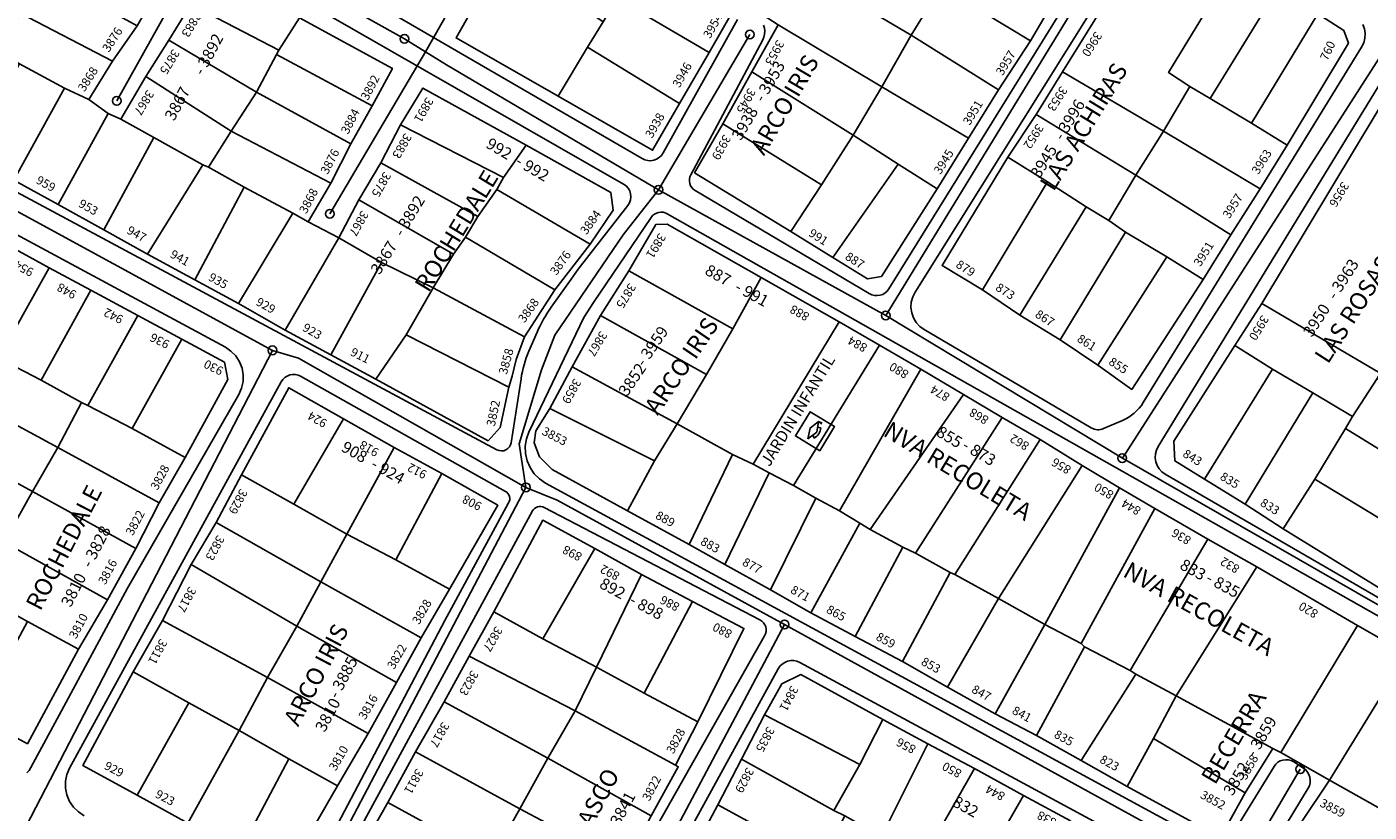
# Model space of a CAD drawing. Extents: x 344203 to 351545, y 6299200 to 6307966.
# Drawn here: x 346816 to 347049, y 6304461 to 6304598 of the extents above; entities that cross this region are included whole.
import ezdxf

# ---------------------------------------------------------------- set-up
doc = ezdxf.new("R2010")
doc.units = 0
doc.header["$MEASUREMENT"] = 0
doc.layers.get('0').update_dxf_attribs({"linetype": 'CONTINUOUS'})
for name, color, linetype in [('1010', 7, 'CONTINUOUS'), ('1400', 7, 'CONTINUOUS'), ('1500', 7, 'CONTINUOUS'), ('2000', 7, 'CONTINUOUS'), ('2510', 7, 'CONTINUOUS'), ('LIMITE_PREDIAL', 7, 'CONTINUOUS')]:
    doc.layers.add(name, color=color, linetype=linetype)

msp = doc.modelspace()

# ---------------------------------------------------------------- linework, layer by layer
at = {"color": 10}
for points in [[(346881.79, 6304595.56), (346885.45, 6304593.3), (346927.33, 6304667.09), (346929.73, 6304675.03)], [(346965.32, 6304547.52), (347011.56, 6304623.14)], [(346852.68, 6304611.89), (346848.41, 6304614.45), (346831.86, 6304584.77)], [(346852.68, 6304611.89), (346881.79, 6304595.56)], [(346735.65, 6304608.67), (346858.89, 6304541.48)], [(347054.46, 6304597.69), (347006.37, 6304522.76)], [(346868.85, 6304565.18), (346885.45, 6304593.3), (346881.79, 6304595.56)], [(346881.79, 6304595.56), (346889.08, 6304591.06), (346925.9, 6304569.35)], [(346925.9, 6304569.35), (346941.74, 6304596.3)], [(346925.9, 6304569.35), (346919.72, 6304561.54), (346907.91, 6304544.14), (346905.55, 6304538.12), (346901.68, 6304525.24), (346902.88, 6304517.69)], [(346925.9, 6304569.35), (346965.32, 6304547.52)], [(346965.32, 6304547.52), (347006.37, 6304522.76)], [(346826.39, 6304449.19), (346814.47, 6304455.65), (346858.89, 6304541.48)], [(346858.89, 6304541.48), (346863.38, 6304540.14), (346902.88, 6304517.69)], [(347006.37, 6304522.76), (347050.63, 6304497.37), (347055.89, 6304495.39)], [(346902.88, 6304517.69), (346858.1, 6304432.47), (346870.43, 6304425.97)], [(346902.88, 6304517.69), (346908.27, 6304515.45), (346947.77, 6304493.9)], [(346915.43, 6304402.45), (346902.72, 6304409.09), (346947.77, 6304493.9)], [(346947.77, 6304493.9), (347026.51, 6304450.57)], [(347026.51, 6304450.57), (347037.24, 6304468.76)]]:
    msp.add_lwpolyline(points, dxfattribs=at)
at = {"color": 4}
for points in [[(346953.85, 6304524.03), (346949.63, 6304526.62), (346952.22, 6304530.83), (346956.44, 6304528.25), (346953.85, 6304524.03)], [(346951.81, 6304526.11), (346952.17, 6304527.99), (346953.66, 6304529.11), (346953.34, 6304527.28), (346951.82, 6304526.1)], [(346953.49, 6304528.15), (346954.02, 6304528.04)], [(346953.66, 6304529.11), (346954.16, 6304528.64)], [(346953.66, 6304529.11), (346954.17, 6304528.67)], [(346953.66, 6304529.11), (346954.18, 6304528.69)], [(346953.66, 6304529.11), (346954.21, 6304528.73)], [(346953.66, 6304529.11), (346954.22, 6304528.75)], [(346953.66, 6304529.11), (346954.24, 6304528.78)], [(346953.66, 6304529.11), (346954.27, 6304528.82)], [(346952.65, 6304526.74), (346952.91, 6304526.23)]]:
    msp.add_lwpolyline(points, dxfattribs=at)
msp.add_arc((346951.7, 6304528.23), 2.33, 301.1945, 355.4145, dxfattribs=at)
at = {"layer": '1400', "color": 2}
for points in [[(346811, 6304630.4), (346827.3, 6304621), (346843.2, 6304611.5), (346839.4, 6304604.8), (346835.4, 6304597.8), (346831.1, 6304591.7), (346827, 6304585), (346830.4, 6304582.6), (346832.6, 6304581.6), (346836.9, 6304589), (346840.9, 6304595.3), (346844.7, 6304601.5), (346848.5, 6304608), (346863.6, 6304599.2), (346879.7, 6304590.4), (346876.2, 6304583.9), (346872.5, 6304577.3)], [(346946.65, 6304598), (346942.05, 6304589.8), (346937.05, 6304580.8), (346932.15, 6304572.3), (346948.85, 6304562.1), (346956.15, 6304557.6), (346962.15, 6304553.9), (346964.55, 6304554.3), (346974.25, 6304569.5), (346979.65, 6304578.3), (346984.85, 6304586.7), (346990.45, 6304595.2), (347004.35, 6304619)], [(347002.1, 6304538.9), (347008, 6304534.7), (347020.4, 6304553.8), (347025.2, 6304561.5), (347030.3, 6304569.5), (347035, 6304577.1), (347045.6, 6304594.8), (347044.8, 6304597), (347040.3, 6304599.9), (347033.3, 6304604.2), (347025.9, 6304608.6), (347015, 6304615.4), (347011.5, 6304614.8), (346996, 6304589.8), (346991.4, 6304582.4), (346986.5, 6304575), (346975.1, 6304556.2), (346982.1, 6304552), (346988.6, 6304547.6), (346995.6, 6304543.3), (347002.1, 6304538.9)], [(346898.95, 6304610.2), (346890.75, 6304595.7), (346908.45, 6304585.6), (346924.85, 6304576.2), (346929.55, 6304584.3), (346934.65, 6304593.2), (346939.87, 6304602.25)], [(347076.2, 6304578.5), (347057.6, 6304589.4), (347054.7, 6304589.7), (347030.6, 6304549.6), (347025.9, 6304542.3), (347015.3, 6304525.7), (347015.5, 6304522.3), (347020.6, 6304519.1), (347027.7, 6304514.8), (347034.3, 6304510.5), (347051.3, 6304500), (347053.7, 6304500.9), (347058.3, 6304507.9), (347063.6, 6304516.5), (347069.1, 6304524.9), (347074.1, 6304532.8), (347079.6, 6304541.6), (347094.8, 6304564.8), (347094.3, 6304567.8), (347091.2, 6304569.6), (347086.8, 6304572.3), (347081.5, 6304575.5), (347076.2, 6304578.5)], [(346872.5, 6304577.3), (346869, 6304570.5), (346865.1, 6304563.8), (346870.4, 6304561), (346873.9, 6304567.6), (346877.7, 6304574), (346881.1, 6304580.6), (346885, 6304587), (346902.9, 6304577.1), (346917.6, 6304568.9), (346918, 6304565.8), (346914, 6304559.9), (346907.9, 6304552), (346904.4, 6304546.6), (346902.6, 6304543.8), (346901.2, 6304539.9), (346900.5, 6304537), (346899.9, 6304535.1), (346898.4, 6304528.1), (346896.3, 6304525.8), (346876.8, 6304536.5), (346869, 6304540.7), (346861.1, 6304545), (346853, 6304549.6), (346845.4, 6304553.7), (346837.2, 6304558.2), (346829.6, 6304562.4), (346821.7, 6304566.8), (346814, 6304571)], [(347055.8, 6304488.8), (347047.2, 6304493.7), (347029.7, 6304503.9), (347021.2, 6304508.7), (347012, 6304514), (347005.9, 6304517.6), (346999.4, 6304521.5), (346992.1, 6304526), (346985.5, 6304529.8), (346978.8, 6304533.8), (346971.4, 6304538.2), (346964.2, 6304542.4), (346957.2, 6304546.4), (346943.7, 6304554.1), (346927.4, 6304563.4), (346925.4, 6304563.3), (346920.7, 6304555.3), (346915.8, 6304547.5), (346910.9, 6304538.6), (346907, 6304531.4), (346904.6, 6304527.5), (346904.3, 6304525.4), (346905.2, 6304523), (346907.4, 6304520.8), (346920.5, 6304513.6), (346931.2, 6304507.8), (346937.4, 6304504.3), (346945.3, 6304499.9), (346952.3, 6304495.9), (346960, 6304491.8), (346968.2, 6304487.5), (346976, 6304483), (346984.3, 6304478.4), (346991.5, 6304474.6), (346999.2, 6304470.3), (347007.2, 6304465.8), (347021.1, 6304458.2)], [(346811.35, 6304560.6), (346820.15, 6304555.8), (346827.35, 6304551.9), (346835.55, 6304547.5), (346843.15, 6304543.4), (346850.55, 6304539.4), (346851.15, 6304536.4), (346843.75, 6304522.9), (346839.25, 6304515), (346835.15, 6304507.1), (346830.25, 6304498.2), (346825.25, 6304489.6), (346816.35, 6304473.2), (346807.55, 6304478)], [(346888.3, 6304520.1), (346898, 6304514.6), (346889.6, 6304500), (346884.7, 6304491.6), (346880.4, 6304483.8), (346875.5, 6304475), (346870.2, 6304465.9), (346861.2, 6304450.3), (346853.3, 6304454.6), (346844.2, 6304459.4), (346835.4, 6304464.3), (346826, 6304469.4), (346834.7, 6304485.7), (346839.8, 6304494.6), (346844.8, 6304504.3), (346849.1, 6304511.6), (346853.5, 6304519.9), (346861.7, 6304535), (346871.2, 6304529.6), (346880, 6304524.6), (346888.3, 6304520.1)], [(346931.8, 6304497.9), (346922.9, 6304502.6), (346914.8, 6304507.1), (346905.8, 6304512), (346897.3, 6304496.1), (346893, 6304488.4), (346888.7, 6304480.5), (346883.7, 6304471.8), (346878.9, 6304463), (346870.2, 6304447.6), (346871.6, 6304445.2), (346879.1, 6304441.3), (346887.7, 6304436.8), (346897.3, 6304432), (346906.1, 6304427.5), (346914.8, 6304443.3), (346920.1, 6304452.2), (346924.6, 6304460.7), (346929.3, 6304469.2), (346928.8, 6304469.5), (346932.7, 6304477), (346940.7, 6304493.2), (346931.8, 6304497.9)], [(346997.4, 6304459.8), (346989.2, 6304464.2), (346980.7, 6304468.9), (346972.6, 6304473.2), (346964.8, 6304477.4), (346950.6, 6304485.2), (346947.3, 6304483.6), (346944.3, 6304478.2), (346940.3, 6304470.5), (346936.2, 6304462.6), (346931.8, 6304454.3)], [(347024.6, 6304459.1), (347027.7, 6304464.7), (347032.5, 6304472.4), (347033.9, 6304471.7), (347042.3, 6304466.9), (347037.4, 6304459.5)]]:
    msp.add_lwpolyline(points, dxfattribs=at)
at = {"layer": '1500'}
for centre in [(346941.73, 6304596.3), (346881.78, 6304595.56), (346831.86, 6304584.78), (346925.89, 6304569.35), (346868.84, 6304565.18), (346965.31, 6304547.52), (346858.88, 6304541.48), (347006.36, 6304522.76), (346902.87, 6304517.69), (346947.76, 6304493.9), (347037.24, 6304468.77)]:
    msp.add_circle(centre, 0.759, dxfattribs=at)
at = {"layer": '2000', "color": 1}
for points in [[(347007.25, 6304619), (346965.85, 6304552.16), (346965.56, 6304551.77), (346965.2, 6304551.45), (346964.78, 6304551.2), (346964.32, 6304551.04), (346963.84, 6304550.97), (346963.35, 6304551), (346962.88, 6304551.11), (346962.44, 6304551.32), (346932.23, 6304569.2), (346931.92, 6304569.43), (346931.65, 6304569.72), (346931.45, 6304570.05), (346931.31, 6304570.41), (346931.24, 6304570.8), (346931.24, 6304571.19), (346931.32, 6304571.57), (346931.47, 6304571.93), (346943.96, 6304595.37), (346944.17, 6304595.85), (346944.29, 6304596.36), (346944.32, 6304596.88), (346944.26, 6304597.4), (346944.11, 6304597.9)], [(347048.13, 6304598.06), (347048.4, 6304597.28), (347048.52, 6304596.46), (347048.47, 6304595.64), (347048.26, 6304594.84), (347047.9, 6304594.1), (347010.01, 6304532.43), (347009.67, 6304531.93), (347009.3, 6304531.45), (347008.89, 6304531.01), (347008.45, 6304530.59), (347007.97, 6304530.22), (347007.47, 6304529.88), (347006.95, 6304529.57), (347006.4, 6304529.32), (347003.1, 6304527.9), (347002.84, 6304527.81), (347002.57, 6304527.74), (347002.3, 6304527.71), (347002.03, 6304527.71), (347001.75, 6304527.75), (347001.49, 6304527.81), (347001.23, 6304527.91), (347000.98, 6304528.03), (346972, 6304545.07), (346971.24, 6304545.62), (346970.61, 6304546.31), (346970.13, 6304547.12), (346969.82, 6304548), (346969.69, 6304548.92), (346969.75, 6304549.86), (346969.99, 6304550.76), (346970.4, 6304551.6), (347011.6, 6304617.4)], [(346757, 6304599.8), (346897.83, 6304524.22), (346898.21, 6304524.07), (346898.61, 6304524.02), (346899.01, 6304524.06), (346899.39, 6304524.2), (346899.72, 6304524.42), (346900, 6304524.71), (346900.2, 6304525.07), (346900.31, 6304525.45), (346902.03, 6304536.56), (346902.13, 6304537.17), (346902.26, 6304537.78), (346902.4, 6304538.39), (346902.56, 6304538.99), (346902.74, 6304539.58), (346902.94, 6304540.17), (346903.16, 6304540.75), (346903.4, 6304541.33), (346904.83, 6304544.63), (346905.08, 6304545.2), (346905.35, 6304545.76), (346905.64, 6304546.32), (346905.93, 6304546.87), (346906.25, 6304547.4), (346906.57, 6304547.93), (346906.91, 6304548.46), (346907.27, 6304548.97), (346910.72, 6304553.84), (346911.94, 6304555.56), (346920.56, 6304566.64), (346920.84, 6304567.09), (346921.02, 6304567.59), (346921.09, 6304568.12), (346921.04, 6304568.66), (346920.88, 6304569.16), (346920.62, 6304569.63), (346920.26, 6304570.03), (346919.83, 6304570.34), (346867.8, 6304600.1)], [(346939.58, 6304598.88), (346926.67, 6304575.75), (346926.37, 6304575.32), (346926, 6304574.95), (346925.55, 6304574.67), (346925.07, 6304574.49), (346924.55, 6304574.4), (346924.03, 6304574.41), (346923.52, 6304574.53), (346923.04, 6304574.75), (346879.95, 6304599.8)], [(346816.25, 6304468.17), (346816.66, 6304468.58), (346816.98, 6304469.07), (346822.25, 6304478.9), (346833.75, 6304500.2), (346853.05, 6304533.8), (346853.54, 6304534.89), (346853.8, 6304536.05), (346853.82, 6304537.23), (346853.61, 6304538.41), (346853.18, 6304539.51), (346852.53, 6304540.51), (346851.69, 6304541.36), (346850.71, 6304542.02), (346744.65, 6304599.2)], [(347051.04, 6304498.4), (347013.8, 6304520), (347013.25, 6304520.4), (347012.78, 6304520.9), (347012.43, 6304521.49), (347012.19, 6304522.13), (347012.09, 6304522.81), (347012.13, 6304523.49), (347012.29, 6304524.15), (347012.59, 6304524.77), (347053.2, 6304591.2)], [(347021.1, 6304456.08), (346906.27, 6304518.45), (346905.21, 6304519.17), (346904.3, 6304520.07), (346903.58, 6304521.13), (346903.07, 6304522.3), (346902.79, 6304523.55), (346902.76, 6304524.83), (346902.96, 6304526.1), (346903.4, 6304527.3), (346912.9, 6304547.2), (346914.6, 6304549.8), (346924.61, 6304564.55), (346924.86, 6304564.86), (346925.17, 6304565.11), (346925.51, 6304565.3), (346925.88, 6304565.42), (346926.27, 6304565.47), (346926.66, 6304565.45), (346927.04, 6304565.36), (346927.4, 6304565.2), (347299.17, 6304354.86)], [(346888.8, 6304494.6), (346899.87, 6304515.01), (346899.99, 6304515.27), (346900.05, 6304515.55), (346900.05, 6304515.84), (346900, 6304516.12), (346899.89, 6304516.39), (346899.73, 6304516.63), (346899.54, 6304516.84), (346899.3, 6304517), (346863.78, 6304536.97), (346863.33, 6304537.17), (346862.86, 6304537.28), (346862.37, 6304537.28), (346861.89, 6304537.2), (346861.43, 6304537.02), (346861.02, 6304536.75), (346860.67, 6304536.41), (346860.4, 6304536.01), (346823.69, 6304468.97), (346823.22, 6304467.86), (346822.98, 6304466.69), (346822.98, 6304465.49), (346823.21, 6304464.31), (346823.67, 6304463.2), (346824.34, 6304462.2), (346825.2, 6304461.36), (346826.2, 6304460.7)], [(346913.6, 6304437.7), (346944.3, 6304491.9), (346944.46, 6304492.27), (346944.55, 6304492.67), (346944.56, 6304493.08), (346944.48, 6304493.48), (346944.33, 6304493.85), (346944.1, 6304494.19), (346943.81, 6304494.48), (346943.47, 6304494.7), (346906.05, 6304514.23), (346905.78, 6304514.34), (346905.48, 6304514.39), (346905.19, 6304514.39), (346904.9, 6304514.33), (346904.62, 6304514.22), (346904.38, 6304514.05), (346904.17, 6304513.85), (346904, 6304513.6), (346864.97, 6304441.71)], [(346862.66, 6304444.91), (346888.8, 6304494.6)], [(346912.64, 6304424.11), (346946.63, 6304486.19), (346946.94, 6304486.64), (346947.33, 6304487.02), (346947.78, 6304487.32), (346948.29, 6304487.52), (346948.82, 6304487.62), (346949.36, 6304487.62), (346949.9, 6304487.51), (346950.4, 6304487.3), (347021.5, 6304448.9)], [(347030.02, 6304451.28), (347038.61, 6304465.46), (347038.82, 6304465.91), (347038.94, 6304466.39), (347038.98, 6304466.88), (347038.91, 6304467.37), (347038.75, 6304467.84), (347038.51, 6304468.27), (347038.19, 6304468.65), (347037.8, 6304468.95), (347036.1, 6304470.05), (347035.67, 6304470.27), (347035.2, 6304470.4), (347034.72, 6304470.43), (347034.23, 6304470.37), (347033.77, 6304470.22), (347033.35, 6304469.98), (347032.99, 6304469.66), (347032.69, 6304469.27), (347025.3, 6304457.2)]]:
    msp.add_lwpolyline(points, dxfattribs=at)
at = {"layer": 'LIMITE_PREDIAL', "color": 4}
for points in [[(346997.95, 6304625.4), (346982.25, 6304600.1), (346990.45, 6304595.2), (347004.35, 6304619), (347003.95, 6304621.6), (346997.95, 6304625.4)], [(346956.75, 6304615.3), (346974.85, 6304604.6), (346969.75, 6304596.2), (346951.45, 6304607), (346956.75, 6304615.3)], [(346996, 6304589.8), (347013.5, 6304579.5), (347018.1, 6304587.3), (347014.4, 6304589.7), (347025.9, 6304608.6), (347015, 6304615.4), (347011.5, 6304614.8), (346996, 6304589.8)], [(346939.87, 6304602.25), (346924.25, 6304611.7), (346919.95, 6304604.9), (346918.65, 6304602.6), (346934.65, 6304593.2), (346939.87, 6304602.25)], [(346898.95, 6304610.2), (346916.25, 6304598.5), (346913.55, 6304594.1), (346908.45, 6304585.6), (346890.75, 6304595.7), (346898.95, 6304610.2)], [(346946.65, 6304598), (346964.65, 6304587.2), (346969.75, 6304596.2), (346951.45, 6304607), (346948.45, 6304608.8), (346943.05, 6304600.3), (346946.65, 6304598)], [(347025.9, 6304608.6), (347014.4, 6304589.7), (347018.1, 6304587.3), (347021.6, 6304585.2), (347033.3, 6304604.2), (347025.9, 6304608.6)], [(346835.4, 6304597.8), (346819.1, 6304606.8), (346815.1, 6304600), (346831.1, 6304591.7), (346835.4, 6304597.8)], [(346848.5, 6304608), (346863.6, 6304599.2), (346860, 6304593.6), (346844.7, 6304601.5), (346848.5, 6304608)], [(346984.85, 6304586.7), (346969.75, 6304596.2), (346974.85, 6304604.6), (346982.25, 6304600.1), (346990.45, 6304595.2), (346984.85, 6304586.7)], [(347033.3, 6304604.2), (347021.6, 6304585.2), (347028.8, 6304580.9), (347040.3, 6304599.9), (347033.3, 6304604.2)], [(346934.65, 6304593.2), (346918.65, 6304602.6), (346916.25, 6304598.5), (346913.55, 6304594.1), (346929.55, 6304584.3), (346934.65, 6304593.2)], [(346831.1, 6304591.7), (346815.1, 6304600), (346811.3, 6304593.4), (346815, 6304591.2), (346822.8, 6304587), (346827, 6304585), (346831.1, 6304591.7)], [(346844.7, 6304601.5), (346860, 6304593.6), (346859.6, 6304592.8), (346856.1, 6304586.3), (346840.9, 6304595.3), (346844.7, 6304601.5)], [(347040.3, 6304599.9), (347028.8, 6304580.9), (347035, 6304577.1), (347045.6, 6304594.8), (347044.8, 6304597), (347040.3, 6304599.9)], [(346879.7, 6304590.4), (346863.6, 6304599.2), (346860, 6304593.6), (346859.6, 6304592.8), (346876.2, 6304583.9), (346879.7, 6304590.4)], [(346942.05, 6304589.8), (346959.65, 6304578.8), (346964.65, 6304587.2), (346946.65, 6304598), (346942.05, 6304589.8)], [(346840.9, 6304595.3), (346856.1, 6304586.3), (346851.7, 6304579.5), (346836.9, 6304589), (346840.9, 6304595.3)], [(346979.65, 6304578.3), (346964.65, 6304587.2), (346969.75, 6304596.2), (346984.85, 6304586.7), (346979.65, 6304578.3)], [(346872.5, 6304577.3), (346856.1, 6304586.3), (346859.6, 6304592.8), (346876.2, 6304583.9), (346872.5, 6304577.3)], [(346929.55, 6304584.3), (346913.55, 6304594.1), (346908.45, 6304585.6), (346924.85, 6304576.2), (346929.55, 6304584.3)], [(346814, 6304571), (346822.8, 6304587), (346815, 6304591.2), (346805.7, 6304575.5), (346814, 6304571)], [(346832.6, 6304581.6), (346838.3, 6304578.4), (346846.8, 6304573.7), (346847.8, 6304573.3), (346851.7, 6304579.5), (346836.9, 6304589), (346832.6, 6304581.6)], [(346937.05, 6304580.8), (346954.15, 6304570.2), (346959.65, 6304578.8), (346942.05, 6304589.8), (346937.05, 6304580.8)], [(346991.4, 6304582.4), (347008.7, 6304571.9), (347013.5, 6304579.5), (346996, 6304589.8), (346991.4, 6304582.4)], [(347030.6, 6304549.6), (347051.1, 6304537.5), (347055.5, 6304544.3), (347060.7, 6304552.9), (347076.2, 6304578.5), (347057.6, 6304589.4), (347054.7, 6304589.7), (347030.6, 6304549.6)], [(346814, 6304571), (346822.8, 6304587), (346827, 6304585), (346830.4, 6304582.6), (346821.7, 6304566.8), (346814, 6304571)], [(346869, 6304570.5), (346851.7, 6304579.5), (346856.1, 6304586.3), (346872.5, 6304577.3), (346869, 6304570.5)], [(346885, 6304587), (346902.9, 6304577.1), (346899, 6304571.5), (346881.1, 6304580.6), (346885, 6304587)], [(346974.25, 6304569.5), (346967.45, 6304573.8), (346959.65, 6304578.8), (346964.65, 6304587.2), (346979.65, 6304578.3), (346974.25, 6304569.5)], [(347035, 6304577.1), (347028.8, 6304580.9), (347021.6, 6304585.2), (347018.1, 6304587.3), (347013.5, 6304579.5), (347030.3, 6304569.5), (347035, 6304577.1)], [(346829.6, 6304562.4), (346838.3, 6304578.4), (346832.6, 6304581.6), (346830.4, 6304582.6), (346821.7, 6304566.8), (346829.6, 6304562.4)], [(346881.1, 6304580.6), (346899, 6304571.5), (346897.8, 6304569.4), (346894.5, 6304564.7), (346877.7, 6304574), (346881.1, 6304580.6)], [(346937.05, 6304580.8), (346954.15, 6304570.2), (346948.85, 6304562.1), (346932.15, 6304572.3), (346937.05, 6304580.8)], [(346986.5, 6304575), (346993.4, 6304570.7), (347000.1, 6304566.4), (347004, 6304564), (347008.7, 6304571.9), (346991.4, 6304582.4), (346986.5, 6304575)], [(346837.2, 6304558.2), (346846.8, 6304573.7), (346838.3, 6304578.4), (346829.6, 6304562.4), (346837.2, 6304558.2)], [(346865.1, 6304563.8), (346862.4, 6304565.3), (346854, 6304569.8), (346847.8, 6304573.3), (346851.7, 6304579.5), (346869, 6304570.5), (346865.1, 6304563.8)], [(346948.85, 6304562.1), (346954.15, 6304570.2), (346959.65, 6304578.8), (346967.45, 6304573.8), (346956.15, 6304557.6), (346948.85, 6304562.1)], [(347030.3, 6304569.5), (347013.5, 6304579.5), (347008.7, 6304571.9), (347025.2, 6304561.5), (347030.3, 6304569.5)], [(346914, 6304559.9), (346897.8, 6304569.4), (346899, 6304571.5), (346902.9, 6304577.1), (346917.6, 6304568.9), (346918, 6304565.8), (346914, 6304559.9)], [(346845.4, 6304553.7), (346854, 6304569.8), (346847.8, 6304573.3), (346846.8, 6304573.7), (346837.2, 6304558.2), (346845.4, 6304553.7)], [(346877.7, 6304574), (346894.5, 6304564.7), (346892.4, 6304561.1), (346890.3, 6304558.2), (346873.9, 6304567.6), (346877.7, 6304574)], [(346956.15, 6304557.6), (346967.45, 6304573.8), (346974.25, 6304569.5), (346964.55, 6304554.3), (346962.15, 6304553.9), (346956.15, 6304557.6)], [(346982.1, 6304552), (346993.4, 6304570.7), (346986.5, 6304575), (346975.1, 6304556.2), (346982.1, 6304552)], [(347025.2, 6304561.5), (347008.7, 6304571.9), (347004, 6304564), (347006.9, 6304562), (347014.1, 6304557.7), (347020.4, 6304553.8), (347025.2, 6304561.5)], [(346853, 6304549.6), (346862.4, 6304565.3), (346854, 6304569.8), (346845.4, 6304553.7), (346853, 6304549.6)], [(346907.9, 6304552), (346892.4, 6304561.1), (346894.5, 6304564.7), (346897.8, 6304569.4), (346914, 6304559.9), (346907.9, 6304552)], [(346988.6, 6304547.6), (347000.1, 6304566.4), (346993.4, 6304570.7), (346982.1, 6304552), (346988.6, 6304547.6)], [(346890.3, 6304558.2), (346873.9, 6304567.6), (346870.4, 6304561), (346877.8, 6304556.7), (346886.8, 6304552.3), (346890.3, 6304558.2)], [(346861.1, 6304545), (346870.4, 6304561), (346865.1, 6304563.8), (346862.4, 6304565.3), (346853, 6304549.6), (346861.1, 6304545)], [(346995.6, 6304543.3), (347006.9, 6304562), (347004, 6304564), (347000.1, 6304566.4), (346988.6, 6304547.6), (346995.6, 6304543.3)], [(346920.7, 6304555.3), (346938.8, 6304545.2), (346943.7, 6304554.1), (346927.4, 6304563.4), (346925.4, 6304563.3), (346920.7, 6304555.3)], [(347002.1, 6304538.9), (347014.1, 6304557.7), (347006.9, 6304562), (346995.6, 6304543.3), (347002.1, 6304538.9)], [(346811.35, 6304540.1), (346804.15, 6304543.9), (346802.85, 6304544.6), (346811.35, 6304560.6), (346820.15, 6304555.8), (346811.35, 6304540.1)], [(346869, 6304540.7), (346877.8, 6304556.7), (346870.4, 6304561), (346861.1, 6304545), (346869, 6304540.7)], [(346902.6, 6304543.8), (346886.8, 6304552.3), (346890.3, 6304558.2), (346892.4, 6304561.1), (346907.9, 6304552), (346904.4, 6304546.6), (346902.6, 6304543.8)], [(347008, 6304534.7), (347020.4, 6304553.8), (347014.1, 6304557.7), (347002.1, 6304538.9), (347008, 6304534.7)], [(346818.75, 6304536.3), (346811.35, 6304540.1), (346820.15, 6304555.8), (346827.35, 6304551.9), (346818.75, 6304536.3)], [(346876.8, 6304536.5), (346882.1, 6304544.2), (346886.8, 6304552.3), (346877.8, 6304556.7), (346869, 6304540.7), (346876.8, 6304536.5)], [(346915.8, 6304547.5), (346934.2, 6304537.3), (346938.8, 6304545.2), (346920.7, 6304555.3), (346915.8, 6304547.5)], [(346943.7, 6304554.1), (346938.8, 6304545.2), (346934.2, 6304537.3), (346929.1, 6304528.7), (346938.7, 6304523.4), (346942.3, 6304521.7), (346957.2, 6304546.4), (346943.7, 6304554.1)], [(346835.55, 6304547.5), (346826.85, 6304531.9), (346825.75, 6304532.4), (346818.75, 6304536.3), (346827.35, 6304551.9), (346835.55, 6304547.5)], [(346899.9, 6304535.1), (346882.1, 6304544.2), (346886.8, 6304552.3), (346902.6, 6304543.8), (346901.2, 6304539.9), (346900.5, 6304537), (346899.9, 6304535.1)], [(347030.6, 6304549.6), (347051.1, 6304537.5), (347050.6, 6304536.6), (347046.3, 6304530), (347039.4, 6304534.1), (347032.4, 6304538.2), (347025.9, 6304542.3), (347030.6, 6304549.6)], [(346843.15, 6304543.4), (346834.55, 6304527.9), (346826.85, 6304531.9), (346835.55, 6304547.5), (346843.15, 6304543.4)], [(346910.9, 6304538.6), (346929.1, 6304528.7), (346934.2, 6304537.3), (346915.8, 6304547.5), (346910.9, 6304538.6)], [(346964.2, 6304542.4), (346949.3, 6304518), (346945.1, 6304520.2), (346942.3, 6304521.7), (346957.2, 6304546.4), (346964.2, 6304542.4)], [(346800.15, 6304536.4), (346804.15, 6304543.9), (346811.35, 6304540.1), (346818.75, 6304536.3), (346825.75, 6304532.4), (346821.65, 6304524.6), (346803.75, 6304534.3), (346800.15, 6304536.4)], [(346851.15, 6304536.4), (346843.75, 6304522.9), (346834.55, 6304527.9), (346843.15, 6304543.4), (346850.55, 6304539.4), (346851.15, 6304536.4)], [(346899.9, 6304535.1), (346898.4, 6304528.1), (346896.3, 6304525.8), (346876.8, 6304536.5), (346882.1, 6304544.2), (346899.9, 6304535.1)], [(346964.2, 6304542.4), (346949.3, 6304518), (346953.2, 6304515.8), (346957.3, 6304513.6), (346971.4, 6304538.2), (346964.2, 6304542.4)], [(347020.6, 6304519.1), (347032.4, 6304538.2), (347025.9, 6304542.3), (347015.3, 6304525.7), (347015.5, 6304522.3), (347020.6, 6304519.1)], [(346907, 6304531.4), (346925.2, 6304522.3), (346929.1, 6304528.7), (346910.9, 6304538.6), (346907, 6304531.4)], [(346971.4, 6304538.2), (346957.3, 6304513.6), (346960.8, 6304511.5), (346962.6, 6304510.4), (346978.8, 6304533.8), (346971.4, 6304538.2)], [(347027.7, 6304514.8), (347039.4, 6304534.1), (347032.4, 6304538.2), (347020.6, 6304519.1), (347027.7, 6304514.8)], [(347069.1, 6304524.9), (347050.6, 6304536.6), (347046.3, 6304530), (347045.1, 6304527.9), (347063.6, 6304516.5), (347069.1, 6304524.9)], [(346799.45, 6304526.7), (346817.25, 6304517), (346821.65, 6304524.6), (346803.75, 6304534.3), (346799.45, 6304526.7)], [(346861.7, 6304535), (346853.5, 6304519.9), (346862.6, 6304514.8), (346871.2, 6304529.6), (346861.7, 6304535)], [(347034.3, 6304510.5), (347039.8, 6304519.1), (347045.1, 6304527.9), (347046.3, 6304530), (347039.4, 6304534.1), (347027.7, 6304514.8), (347034.3, 6304510.5)], [(346843.75, 6304522.9), (346839.25, 6304515), (346821.65, 6304524.6), (346825.75, 6304532.4), (346826.85, 6304531.9), (346834.55, 6304527.9), (346843.75, 6304522.9)], [(346978.8, 6304533.8), (346962.6, 6304510.4), (346968.3, 6304507.3), (346970.5, 6304506.3), (346985.5, 6304529.8), (346978.8, 6304533.8)], [(346880, 6304524.6), (346871.8, 6304509.6), (346862.6, 6304514.8), (346871.2, 6304529.6), (346880, 6304524.6)], [(346907, 6304531.4), (346925.2, 6304522.3), (346920.5, 6304513.6), (346907.4, 6304520.8), (346905.2, 6304523), (346904.3, 6304525.4), (346904.6, 6304527.5), (346907, 6304531.4)], [(346985.5, 6304529.8), (346970.5, 6304506.3), (346976.5, 6304502.9), (346977.3, 6304502.6), (346992.1, 6304526), (346985.5, 6304529.8)], [(346931.2, 6304507.8), (346938.7, 6304523.4), (346929.1, 6304528.7), (346925.2, 6304522.3), (346920.5, 6304513.6), (346931.2, 6304507.8)], [(347063.6, 6304516.5), (347045.1, 6304527.9), (347039.8, 6304519.1), (347058.3, 6304507.9), (347063.6, 6304516.5)], [(346794.75, 6304518.1), (346812.35, 6304508.2), (346817.25, 6304517), (346799.45, 6304526.7), (346794.75, 6304518.1)], [(346992.1, 6304526), (346977.3, 6304502.6), (346984.9, 6304498.4), (346999.4, 6304521.5), (346992.1, 6304526)], [(346839.25, 6304515), (346821.65, 6304524.6), (346817.25, 6304517), (346835.15, 6304507.1), (346839.25, 6304515)], [(346880, 6304524.6), (346871.8, 6304509.6), (346880.3, 6304505.1), (346888.3, 6304520.1), (346880, 6304524.6)], [(346937.4, 6304504.3), (346945.1, 6304520.2), (346942.3, 6304521.7), (346938.7, 6304523.4), (346931.2, 6304507.8), (346937.4, 6304504.3)], [(346888.3, 6304520.1), (346880.3, 6304505.1), (346889.6, 6304500), (346898, 6304514.6), (346888.3, 6304520.1)], [(346937.4, 6304504.3), (346945.1, 6304520.2), (346949.3, 6304518), (346953.2, 6304515.8), (346945.3, 6304499.9), (346937.4, 6304504.3)], [(346999.4, 6304521.5), (346984.9, 6304498.4), (346992.9, 6304493.9), (347005.9, 6304517.6), (346999.4, 6304521.5)], [(346849.1, 6304511.6), (346867.3, 6304501.3), (346871.8, 6304509.6), (346862.6, 6304514.8), (346853.5, 6304519.9), (346849.1, 6304511.6)], [(347058.3, 6304507.9), (347039.8, 6304519.1), (347034.3, 6304510.5), (347051.3, 6304500), (347053.7, 6304500.9), (347058.3, 6304507.9)], [(346835.15, 6304507.1), (346817.25, 6304517), (346812.35, 6304508.2), (346830.25, 6304498.2), (346835.15, 6304507.1)], [(346952.3, 6304495.9), (346960.8, 6304511.5), (346957.3, 6304513.6), (346953.2, 6304515.8), (346945.3, 6304499.9), (346952.3, 6304495.9)], [(347005.9, 6304517.6), (346992.9, 6304493.9), (346999.2, 6304490.6), (347012, 6304514), (347005.9, 6304517.6)], [(347012, 6304514), (346999.2, 6304490.6), (346999.8, 6304490), (347007.7, 6304485.9), (347021.2, 6304508.7), (347012, 6304514)], [(346844.8, 6304504.3), (346863.1, 6304493.6), (346867.3, 6304501.3), (346849.1, 6304511.6), (346844.8, 6304504.3)], [(346905.8, 6304512), (346897.3, 6304496.1), (346905.8, 6304491.4), (346914.8, 6304507.1), (346905.8, 6304512)], [(346960, 6304491.8), (346968.3, 6304507.3), (346962.6, 6304510.4), (346960.8, 6304511.5), (346952.3, 6304495.9), (346960, 6304491.8)], [(346889.6, 6304500), (346880.3, 6304505.1), (346871.8, 6304509.6), (346867.3, 6304501.3), (346884.7, 6304491.6), (346889.6, 6304500)], [(347021.2, 6304508.7), (347007.7, 6304485.9), (347008.7, 6304485.3), (347015.7, 6304481.5), (347029.7, 6304503.9), (347021.2, 6304508.7)], [(346830.25, 6304498.2), (346812.35, 6304508.2), (346807.65, 6304499.2), (346816.35, 6304494.4), (346825.25, 6304489.6), (346830.25, 6304498.2)], [(346914.8, 6304507.1), (346905.8, 6304491.4), (346915.1, 6304486.5), (346922.9, 6304502.6), (346914.8, 6304507.1)], [(346968.2, 6304487.5), (346976.5, 6304502.9), (346970.5, 6304506.3), (346968.3, 6304507.3), (346960, 6304491.8), (346968.2, 6304487.5)], [(346839.8, 6304494.6), (346858, 6304484.7), (346863.1, 6304493.6), (346844.8, 6304504.3), (346839.8, 6304494.6)], [(347029.7, 6304503.9), (347015.7, 6304481.5), (347032.5, 6304472.4), (347033.9, 6304471.7), (347047.2, 6304493.7), (347029.7, 6304503.9)], [(346922.9, 6304502.6), (346915.1, 6304486.5), (346923.4, 6304482), (346931.8, 6304497.9), (346922.9, 6304502.6)], [(346976, 6304483), (346984.9, 6304498.4), (346977.3, 6304502.6), (346976.5, 6304502.9), (346968.2, 6304487.5), (346976, 6304483)], [(346807.55, 6304478), (346816.35, 6304494.4), (346807.65, 6304499.2), (346798.35, 6304482.9), (346807.55, 6304478)], [(346884.7, 6304491.6), (346867.3, 6304501.3), (346863.1, 6304493.6), (346880.4, 6304483.8), (346884.7, 6304491.6)], [(346931.8, 6304497.9), (346923.4, 6304482), (346932.7, 6304477), (346940.7, 6304493.2), (346931.8, 6304497.9)], [(346984.3, 6304478.4), (346992.9, 6304493.9), (346984.9, 6304498.4), (346976, 6304483), (346984.3, 6304478.4)], [(346825.25, 6304489.6), (346816.35, 6304473.2), (346807.55, 6304478), (346816.35, 6304494.4), (346825.25, 6304489.6)], [(346834.7, 6304485.7), (346844.4, 6304480.3), (346853.1, 6304475.5), (346858, 6304484.7), (346839.8, 6304494.6), (346834.7, 6304485.7)], [(346897.3, 6304496.1), (346905.8, 6304491.4), (346915.1, 6304486.5), (346911.4, 6304478.9), (346893, 6304488.4), (346897.3, 6304496.1)], [(346880.4, 6304483.8), (346863.1, 6304493.6), (346858, 6304484.7), (346875.5, 6304475), (346880.4, 6304483.8)], [(346991.5, 6304474.6), (346999.8, 6304490), (346999.2, 6304490.6), (346992.9, 6304493.9), (346984.3, 6304478.4), (346991.5, 6304474.6)], [(347047.2, 6304493.7), (347033.9, 6304471.7), (347042.3, 6304466.9), (347055.8, 6304488.8), (347047.2, 6304493.7)], [(346999.2, 6304470.3), (347008.7, 6304485.3), (347007.7, 6304485.9), (346999.8, 6304490), (346991.5, 6304474.6), (346999.2, 6304470.3)], [(346893, 6304488.4), (346911.4, 6304478.9), (346906.7, 6304470.7), (346888.7, 6304480.5), (346893, 6304488.4)], [(347055.8, 6304488.8), (347042.3, 6304466.9), (347052.1, 6304461.4), (347063.8, 6304484.3), (347055.8, 6304488.8)], [(346835.4, 6304464.3), (346844.4, 6304480.3), (346834.7, 6304485.7), (346826, 6304469.4), (346835.4, 6304464.3)], [(346932.7, 6304477), (346923.4, 6304482), (346915.1, 6304486.5), (346911.4, 6304478.9), (346928.8, 6304469.5), (346932.7, 6304477)], [(346944.3, 6304478.2), (346960.8, 6304469.6), (346964.8, 6304477.4), (346950.6, 6304485.2), (346947.3, 6304483.6), (346944.3, 6304478.2)], [(347007.2, 6304465.8), (347011.8, 6304474.1), (347015.7, 6304481.5), (347008.7, 6304485.3), (346999.2, 6304470.3), (347007.2, 6304465.8)], [(346875.5, 6304475), (346858, 6304484.7), (346853.1, 6304475.5), (346861.7, 6304470.6), (346870.2, 6304465.9), (346875.5, 6304475)], [(346888.7, 6304480.5), (346906.7, 6304470.7), (346901.8, 6304461.9), (346883.7, 6304471.8), (346888.7, 6304480.5)], [(347027.7, 6304464.7), (347011.8, 6304474.1), (347015.7, 6304481.5), (347032.5, 6304472.4), (347027.7, 6304464.7)], [(346844.2, 6304459.4), (346853.1, 6304475.5), (346844.4, 6304480.3), (346835.4, 6304464.3), (346844.2, 6304459.4)], [(346928.8, 6304469.5), (346911.4, 6304478.9), (346906.7, 6304470.7), (346924.6, 6304460.7), (346929.3, 6304469.2), (346928.8, 6304469.5)], [(346940.3, 6304470.5), (346956.3, 6304461.6), (346960.8, 6304469.6), (346944.3, 6304478.2), (346940.3, 6304470.5)], [(346972.6, 6304473.2), (346964.6, 6304457.1), (346958.2, 6304460.7), (346956.3, 6304461.6), (346960.8, 6304469.6), (346964.8, 6304477.4), (346972.6, 6304473.2)], [(346853.3, 6304454.6), (346861.7, 6304470.6), (346853.1, 6304475.5), (346844.2, 6304459.4), (346853.3, 6304454.6)], [(347027.7, 6304464.7), (347011.8, 6304474.1), (347007.2, 6304465.8), (347021.1, 6304458.2), (347024.6, 6304459.1), (347027.7, 6304464.7)], [(346883.7, 6304471.8), (346901.8, 6304461.9), (346896.9, 6304453.1), (346888.6, 6304457.7), (346878.9, 6304463), (346883.7, 6304471.8)], [(346972.6, 6304473.2), (346964.6, 6304457.1), (346971.8, 6304453.2), (346980.7, 6304468.9), (346972.6, 6304473.2)], [(346870.2, 6304465.9), (346861.2, 6304450.3), (346853.3, 6304454.6), (346861.7, 6304470.6), (346870.2, 6304465.9)], [(346924.6, 6304460.7), (346906.7, 6304470.7), (346901.8, 6304461.9), (346920.1, 6304452.2), (346924.6, 6304460.7)], [(346936.2, 6304462.6), (346954.1, 6304452.8), (346958.2, 6304460.7), (346956.3, 6304461.6), (346940.3, 6304470.5), (346936.2, 6304462.6)], [(346980.7, 6304468.9), (346971.8, 6304453.2), (346980.3, 6304448.7), (346989.2, 6304464.2), (346980.7, 6304468.9)], [(347037.4, 6304459.5), (347053.3, 6304451.7), (347057.5, 6304458.6), (347052.1, 6304461.4), (347042.3, 6304466.9), (347037.4, 6304459.5)], [(346989.2, 6304464.2), (346980.3, 6304448.7), (346988.9, 6304443.9), (346997.4, 6304459.8), (346989.2, 6304464.2)], [(346879.1, 6304441.3), (346871.6, 6304445.2), (346870.2, 6304447.6), (346878.9, 6304463), (346888.6, 6304457.7), (346879.1, 6304441.3)], [(346914.8, 6304443.3), (346906.1, 6304448), (346896.9, 6304453.1), (346901.8, 6304461.9), (346920.1, 6304452.2), (346914.8, 6304443.3)], [(346931.8, 6304454.3), (346949.7, 6304444.5), (346954.1, 6304452.8), (346936.2, 6304462.6), (346931.8, 6304454.3)]]:
    msp.add_lwpolyline(points, dxfattribs=at)

# ---------------------------------------------------------------- texts
at = {"color": 10}
for s, rotation, p in [('ARCO IRIS', 59.5303, (346944.17, 6304575.16)), ('LAS ACHIRAS', 58.5563, (346994.44, 6304568.93)), ('ROCHEDALE', 58.6709, (346885.96, 6304551.36)), ('LAS ROSAS', 57.2958, (347042.05, 6304538.97)), ('ARCO IRIS', 55.8061, (346925.72, 6304530.06)), ('NVA RECOLETA', 328.8778, (346964.68, 6304526.76)), ('ROCHEDALE', 62.6243, (346818.6, 6304496.1)), ('NVA RECOLETA', 331.055, (347006.27, 6304502.33)), ('ARCO IRIS', 62.2805, (346863.34, 6304476.05)), ('BECERRA', 59.473, (347022.46, 6304465.92)), ('HUASCO', 62.0513, (346911.49, 6304453.28))]:
    msp.add_text(s, height=3, rotation=rotation, dxfattribs=at).set_placement(p)
at = {"color": 4}
msp.add_text('JARDIN INFANTIL', height=2, rotation=58.499, dxfattribs=at).set_placement((346945.15, 6304521.17))
at = {"layer": '1010', "color": 10}
for s, rotation, p in [(' - 3892', 61.593, (346846.54, 6304588.51)), (' - 3953', 59.5303, (346943.77, 6304583.86)), ('3867', 61.593, (346841.82, 6304581.17)), ('3938', 59.5303, (346940.18, 6304577.76)), (' - 3996', 58.5563, (346995.7, 6304577.21)), ('992', 329.4507, (346895.77, 6304576.78)), ('3945', 58.5563, (346992.01, 6304571.18)), (' - 992', 329.4507, (346900.35, 6304574.09)), (' - 3892', 58.6709, (346881.17, 6304560.53)), ('3867', 58.6709, (346877.49, 6304554.48)), (' - 3963', 57.2958, (347043.08, 6304549.58)), ('887', 330.9977, (346933.75, 6304554.78)), (' - 991', 330.9977, (346938.39, 6304552.2)), ('3950', 57.2958, (347039.26, 6304543.62)), (' - 3959', 55.8061, (346923.08, 6304537.98)), ('3852', 55.8061, (346920.44, 6304533.36)), ('855', 328.8778, (346973.92, 6304526.76)), ('908', 330.3675, (346870.65, 6304524.1)), (' - 873', 328.8778, (346977.88, 6304524.78)), (' - 924', 330.3675, (346875.26, 6304521.48)), (' - 3828', 62.6243, (346827.12, 6304503.04)), ('833', 331.055, (347016.17, 6304503.65)), ('3810', 62.6243, (346823.87, 6304496.76)), ('892', 331.3988, (346915.45, 6304500.38)), (' - 835', 331.055, (347020.13, 6304501.67)), (' - 898', 331.3988, (346920.11, 6304497.84)), (' - 3885', 62.2805, (346869.94, 6304480.34)), ('3810', 62.2805, (346867.96, 6304475.06)), (' - 3859', 59.473, (347029.08, 6304470.12)), ('3852', 59.473, (347025.49, 6304464.02)), (' - 3841', 62.0513, (346918.11, 6304456.89)), ('832', 330.9977, (346976.72, 6304462.5))]:
    msp.add_text(s, height=2, rotation=rotation, dxfattribs=at).set_placement(p)
at = {"layer": '2510', "color": 4}
for s, rotation, p in [('3883', 238.7515, (346845.37, 6304600.32)), ('3954', 60.447, (346934.83, 6304595.48)), ('3876', 57.2958, (346830.5, 6304593.1)), ('3953', 241.3298, (346946.47, 6304595.48)), ('3960', 237.6629, (347001.69, 6304596.93)), ('760', 64.9734, (347041.96, 6304591.63)), ('3875', 238.7515, (346841.6, 6304593.88)), ('3957', 58.6136, (346985.59, 6304589.04)), ('3868', 57.2958, (346826.25, 6304586.24)), ('3946', 60.447, (346929.51, 6304586.94)), ('3892', 62.3951, (346875.44, 6304584.75)), ('3867', 238.7515, (346837.16, 6304586.8)), ('3891', 240.4131, (346885.62, 6304585.55)), ('3945', 241.3298, (346941.51, 6304587.13)), ('3953', 237.6629, (346995.69, 6304587.45)), ('3884', 62.3951, (346872, 6304578.88)), ('3951', 58.6136, (346979.88, 6304580.42)), ('3938', 60.447, (346924.77, 6304578.18)), ('3952', 237.6629, (346991.56, 6304580.92)), ('3883', 240.4131, (346881.85, 6304579.28)), ('3939', 241.3298, (346937.22, 6304579.05)), ('3876', 62.3951, (346868.46, 6304571.9)), ('3945', 58.6136, (346974.82, 6304571.89)), ('3963', 57.8687, (347029.97, 6304571.9)), ('959', 331.055, (346817.72, 6304570.57)), ('3875', 240.4131, (346878.26, 6304572.6)), ('3868', 62.3951, (346864.76, 6304565.07)), ('3956', 238.9234, (347044.53, 6304570.87)), ('953', 331.055, (346825.1, 6304566.49)), ('3957', 57.8687, (347024.95, 6304564.22)), ('3867', 240.4131, (346874.36, 6304565.85)), ('3884', 54.431, (346913.38, 6304561.44)), ('947', 331.055, (346833.48, 6304561.86)), ('991', 327.3881, (346951.8, 6304561.44)), ('3891', 238.8661, (346925.99, 6304561.95)), ('3951', 57.8687, (347019.91, 6304555.9)), ('941', 331.055, (346840.99, 6304557.71)), ('3876', 54.431, (346908.16, 6304554.38)), ('887', 327.3881, (346958.12, 6304557.38)), ('954', 151.8338, (346817.6, 6304555.53)), ('879', 327.3881, (346977.35, 6304556.01)), ('948', 151.8338, (346825.03, 6304551.64)), ('935', 331.055, (346847.64, 6304553.72)), ('3875', 238.8661, (346920.79, 6304553.27)), ('873', 327.3881, (346984.23, 6304552.01)), ('929', 331.055, (346855.89, 6304549.43)), ('3868', 54.431, (346902.61, 6304546.14)), ('942', 153.6673, (346833.15, 6304547.37)), ('888', 151.3182, (346952.21, 6304547.79)), ('867', 327.3881, (346991.09, 6304547.37)), ('923', 329.7372, (346863.95, 6304545)), ('3950', 238.9234, (347030.6, 6304547.71)), ('936', 153.7246, (346841.18, 6304543.04)), ('3867', 238.8661, (346915.81, 6304544.95)), ('884', 151.3182, (346962.26, 6304542.38)), ('861', 327.3881, (346998.37, 6304543.12)), ('911', 332.8885, (346872.27, 6304540.7)), ('3858', 74.7137, (346899.55, 6304537.19)), ('930', 153.7246, (346850.52, 6304538.42)), ('880', 149.4847, (346969.45, 6304537.75)), ('855', 327.3881, (347003.86, 6304539.14)), ('3859', 240.7569, (346911.26, 6304536.72)), ('874', 149.4847, (346976.57, 6304533.8)), ('3852', 77.9796, (346897.46, 6304528.2)), ('924', 150.6879, (346868.52, 6304529.28)), ('868', 149.4847, (346983.33, 6304529.81)), ('3853', 332.6593, (346905.5, 6304526.96)), ('918', 150.6879, (346877.5, 6304524.24)), ('862', 149.4847, (346990.36, 6304525.29)), ('856', 149.4847, (346997.63, 6304521.18)), ('843', 328.3621, (347016.71, 6304523.14)), ('3828', 61.8221, (346838.93, 6304517.08)), ('912', 152.7505, (346885.84, 6304520.42)), ('835', 328.3621, (347023.18, 6304519.18)), ('850', 149.4847, (347005.01, 6304516.84)), ('3829', 241.7882, (346853.33, 6304517.58)), ('908', 152.7505, (346895.37, 6304514.91)), ('844', 149.4847, (347009.75, 6304514.05)), ('833', 328.3621, (347030.15, 6304514.62)), ('3822', 61.8221, (346834.65, 6304509.2)), ('889', 331.2269, (346925.21, 6304512.38)), ('3823', 241.7882, (346849.34, 6304509.53)), ('883', 331.2269, (346933.01, 6304507.87)), ('836', 149.4847, (347018.45, 6304508.92)), ('898', 152.7505, (346912.77, 6304506.14)), ('3816', 61.8221, (346829.87, 6304500.69)), ('892', 152.7505, (346919.29, 6304502.79)), ('877', 331.2269, (346940.28, 6304504.27)), ('832', 149.4847, (347026.87, 6304503.96)), ('3817', 241.7882, (346844.43, 6304500.58)), ('871', 331.2269, (346948.65, 6304499.46)), ('3828', 59.9887, (346884.32, 6304493.77)), ('886', 152.7505, (346929.69, 6304497.43)), ('865', 331.2269, (346954.86, 6304496.04)), ('820', 149.4274, (347040.5, 6304496.18)), ('3810', 61.8221, (346824.8, 6304491.28)), ('3827', 240.5277, (346897.61, 6304493.7)), ('880', 152.7505, (346938.81, 6304492.73)), ('859', 331.2269, (346963.47, 6304491.31)), ('3811', 241.7882, (346839.4, 6304491.52)), ('3822', 59.9887, (346879.99, 6304485.99)), ('853', 331.2269, (346971.31, 6304487)), ('3823', 240.5277, (346893.44, 6304486.07)), ('3841', 242.3038, (346948.9, 6304483.41)), ('847', 331.2269, (346980.08, 6304482.19)), ('3816', 60.2752, (346875, 6304477.24)), ('841', 331.2269, (346987.09, 6304478.51)), ('3817', 240.5277, (346888.37, 6304477.11)), ('3828', 62.2805, (346928.47, 6304471.33)), ('3835', 242.3038, (346944.79, 6304476.3)), ('856', 151.7192, (346970.7, 6304472.69)), ('835', 331.2269, (346994.38, 6304474.37)), ('3810', 60.2752, (346869.87, 6304468.37)), ('823', 331.2269, (347002.3, 6304470.02)), ('3858', 60.6762, (347027.82, 6304466.79)), ('929', 332.1436, (346829.55, 6304468.9)), ('3811', 240.5277, (346883.89, 6304469)), ('3829', 242.3038, (346941.2, 6304469.21)), ('850', 151.7192, (346978.64, 6304468.5)), ('3822', 62.2805, (346924.29, 6304463.13)), ('923', 332.1436, (346838.41, 6304463.98)), ('844', 151.7192, (346986.17, 6304464.54)), ('3852', 331.3988, (347019.75, 6304463.87)), ('3859', 332.3155, (347040.5, 6304462.43)), ('838', 151.7192, (346995.1, 6304459.99))]:
    msp.add_text(s, height=1.5, rotation=rotation, dxfattribs=at).set_placement(p)

doc.saveas('drawing.dxf')
